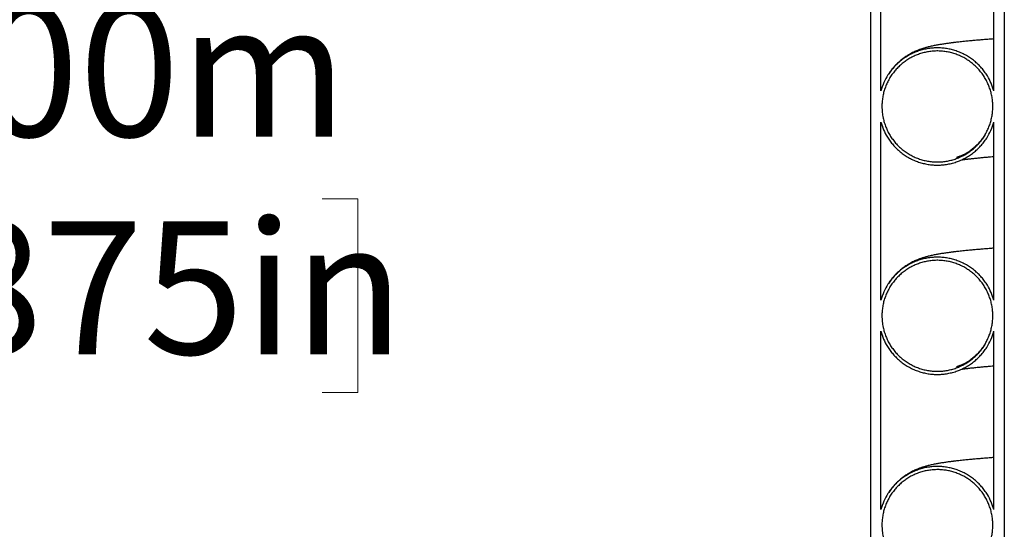
# Model space of a CAD drawing. Units: metres. Extents: x 0.6 to 21.3, y 0.4 to 13.7.
# Drawn here: x 3.1 to 4, y 3.2 to 3.7 of the extents above; entities that cross this region are included whole.
import ezdxf

# ---------------------------------------------------------------- set-up
doc = ezdxf.new("R2010")
doc.units = ezdxf.units.M
doc.header["$LTSCALE"] = 50
doc.styles.add('SLDTEXTSTYLE0', font='TXT', dxfattribs={"width": 0.7})
doc.dimstyles.new('SLDDIMSTYLE2', dxfattribs={"dimtxt": 0.127, "dimasz": 0.127, "dimexe": 0, "dimexo": 0.0625, "dimgap": 0.03175, "dimtad": 0, "dimtih": 1, "dimtoh": 1, "dimdec": 3, "dimrnd": 1e-09, "dimzin": 4, "dimdsep": 46, "dimtxsty": 'SLDTEXTSTYLE0', "dimsah": 1, "dimcen": 0.09, "dimadec": 0, "dimazin": 1, "dimtfac": 1, "dimtdec": 4, "dimtofl": 0, "dimtmove": 0, "dimatfit": 3, "dimfxl": 1, "dimfrac": 2, "dimtolj": 1, "dimtzin": 12, "dimarcsym": 0})

# ---------------------------------------------------------------- blocks, each defined once
blk = doc.blocks.new('_D_2')
at = {"color": 7, "linetype": 'Continuous', "lineweight": 0, "transparency": 16777216}
for p, q in [((3.6941, 4.4196), (3.00905, 4.4196)), ((3.07255, 4.4196), (3.07255, 3.72762)), ((2.77074, 3.51931), (2.73661, 3.51931)), ((2.73661, 3.51931), (2.73661, 3.3341)), ((3.37435, 3.51931), (3.40848, 3.51931)), ((3.40848, 3.51931), (3.40848, 3.3341)), ((2.73661, 3.3341), (2.77074, 3.3341)), ((3.40848, 3.3341), (3.37435, 3.3341)), ((3.07255, 2.61937), (3.07255, 3.31135)), ((3.98847, 2.61937), (3.00905, 2.61937))]:
    blk.add_line(p, q, dxfattribs=at)
at = {"color": 7, "linetype": 'Continuous', "lineweight": 18, "transparency": 16777216}
for points in [[(3.07255, 4.4196), (3.0514, 4.2926), (3.09369, 4.2926)], [(3.07255, 2.61937), (3.09369, 2.74637), (3.0514, 2.74637)]]:
    blk.add_solid(points, dxfattribs=at)
at = {"color": 7, "linetype": 'Continuous', "lineweight": 18, "transparency": 16777216, "char_height": 0.127, "attachment_point": 1, "style": 'SLDTEXTSTYLE0'}
for s, insert in [('1.800m', (2.80541, 3.70578)), ('70.875in', (2.77074, 3.49781))]:
    blk.add_mtext(s, dxfattribs=dict(at, insert=insert))

msp = doc.modelspace()

# ---------------------------------------------------------------- linework, layer by layer
at = {"color": 7, "linetype": 'Continuous', "lineweight": 25}
for p, q in [((3.8985729, 4.4195984), (3.8985729, 1.6541734)), ((4.0265729, 4.4195984), (4.0265729, 1.6541734)), ((3.9085729, 3.6223412), (3.9085729, 3.7926705)), ((4.0165729, 3.6223415), (4.0165729, 3.7926703)), ((3.9085729, 3.4223412), (3.9085729, 3.5926705)), ((4.0165729, 3.4223415), (4.0165729, 3.5926703)), ((3.9085729, 3.2223412), (3.9085729, 3.3926705)), ((4.0165729, 3.2223415), (4.0165729, 3.3926703))]:
    msp.add_line(p, q, dxfattribs=at)
for points, knots in [([(4.0165729, 3.6720587), (4.0150634, 3.6719442), (4.0119554, 3.6717084), (4.0075031, 3.6713525), (4.0030762, 3.6709843), (3.9986833, 3.6706016), (3.9942323, 3.6701938), (3.9903485, 3.6698173), (3.9870381, 3.66948), (3.9843917, 3.6691989), (3.9819828, 3.6689322), (3.9801034, 3.6687159), (3.9786742, 3.6685464), (3.9776207, 3.6684189), (3.9766323, 3.6682968), (3.9756174, 3.668169), (3.9743831, 3.6680101), (3.9728777, 3.6678104), (3.9711106, 3.6675668), (3.9692815, 3.667303), (3.9674405, 3.6670243), (3.9656739, 3.6667429), (3.9639835, 3.6664591), (3.9623184, 3.6661647), (3.9605739, 3.6658384), (3.9586807, 3.6654598), (3.9566829, 3.6650289), (3.9548278, 3.6645944), (3.953139, 3.6641672), (3.9516792, 3.6637725), (3.9502564, 3.6633628), (3.9489496, 3.6629612), (3.9477607, 3.6625736), (3.9467279, 3.6622212), (3.9455769, 3.6618089), (3.9442021, 3.6612874), (3.9426332, 3.660651), (3.9408891, 3.6598869), (3.9391032, 3.6590432), (3.9369022, 3.6579076), (3.934436, 3.6564969), (3.93151, 3.654618), (3.9280684, 3.6520793), (3.9246945, 3.6491329), (3.9215187, 3.6458976), (3.9186436, 3.6424303), (3.9166152, 3.6397423), (3.9156915, 3.6381304), (3.9156079, 3.6379846)], [0, 0, 0, 0, 0.04005675, 0.08247171, 0.12386151, 0.16739735, 0.21345524, 0.26203587, 0.2936098, 0.32556815, 0.35481494, 0.38090554, 0.39568926, 0.40922516, 0.42151352, 0.43421797, 0.4488939, 0.47001185, 0.49421167, 0.52090807, 0.54690524, 0.57287281, 0.59754374, 0.62092391, 0.64648474, 0.6735128, 0.70201434, 0.73152235, 0.75305783, 0.77266603, 0.79036592, 0.80805479, 0.81867121, 0.82970058, 0.84130892, 0.85382442, 0.86726675, 0.88164436, 0.89650461, 0.91011844, 0.9224817, 0.93423768, 0.94744372, 0.96236741, 0.97336582, 0.98551198, 0.99869004, 1, 1, 1, 1]), ([(4.0165729, 3.6223415), (4.0157853, 3.6248165), (4.0141942, 3.6298159), (4.0110044, 3.6358519), (4.007809, 3.6406343), (4.0048726, 3.6443129), (4.0016064, 3.6477634), (3.9980582, 3.6509234), (3.9942919, 3.6537441), (3.9903055, 3.6562438), (3.9860813, 3.6584178), (3.9816879, 3.6602246), (3.9772009, 3.6616391), (3.9726127, 3.6626779), (3.967908, 3.6633307), (3.963165, 3.6635811), (3.9584634, 3.6634305), (3.9537906, 3.6628919), (3.9491357, 3.6619506), (3.9445775, 3.6606171), (3.9401911, 3.6589188), (3.9359599, 3.6568639), (3.9318788, 3.654435), (3.9280188, 3.6516678), (3.9244412, 3.6486133), (3.9211286, 3.6452734), (3.9180788, 3.6416306), (3.9146607, 3.6367394), (3.9111669, 3.6303909), (3.9094441, 3.6250447), (3.9085729, 3.6223412)], [0, 0, 0, 0, 0.053339712, 0.107744517, 0.139662827, 0.171581132, 0.204426993, 0.237272849, 0.26918656, 0.301100267, 0.33394152, 0.36678277, 0.398689953, 0.430597134, 0.463431524, 0.496265914, 0.528169172, 0.560072431, 0.592902541, 0.625732654, 0.657636179, 0.689539707, 0.722369868, 0.755200032, 0.787107677, 0.819015326, 0.851849609, 0.884683896, 0.941688552, 1, 1, 1, 1]), ([(3.9095729, 3.6075059), (3.9096084, 3.6089751), (3.9096793, 3.6119135), (3.9102533, 3.6163332), (3.9111818, 3.6207323), (3.9124881, 3.625036), (3.9141363, 3.6291739), (3.9161212, 3.6331614), (3.9184589, 3.6370032), (3.9211147, 3.6406324), (3.92404, 3.643991), (3.9272326, 3.6470963), (3.9307101, 3.6499474), (3.9344172, 3.6524924), (3.9382889, 3.6546928), (3.9423288, 3.6565657), (3.9465533, 3.6581044), (3.9508931, 3.6592783), (3.9552741, 3.6600727), (3.9597054, 3.6605025), (3.9642003, 3.6605559), (3.9686833, 3.660227), (3.9730797, 3.6595265), (3.9774031, 3.6584652), (3.9816618, 3.6570279), (3.985783, 3.6552338), (3.9896996, 3.6531176), (3.9934282, 3.6506851), (3.9969712, 3.6479191), (4.0002666, 3.644862), (4.0032625, 3.6415685), (4.0059763, 3.6380385), (4.0084048, 3.6342553), (4.0105031, 3.6302792), (4.0122406, 3.626179), (4.0136336, 3.621949), (4.0146734, 3.6175744), (4.0153377, 3.613127), (4.0156204, 3.608682), (4.0155349, 3.6042286), (4.0150681, 3.5997556), (4.0142229, 3.5953383), (4.0130183, 3.59105), (4.0114635, 3.5868757), (4.0095423, 3.5828091), (4.0072825, 3.5789207), (4.0047262, 3.575273), (4.0018775, 3.5718492), (3.9987187, 3.5686482), (3.9952994, 3.5657276), (3.9916803, 3.5631324), (3.9878594, 3.5608452), (3.9838197, 3.558871), (3.9796272, 3.5572474), (3.9753538, 3.555997), (3.970992, 3.5551039), (3.9665275, 3.5545785), (3.9620347, 3.5544344), (3.957589, 3.5546691), (3.953178, 3.5552702), (3.9487918, 3.5562522), (3.9445049, 3.5576033), (3.9403876, 3.5592962), (3.9364242, 3.5613235), (3.9326102, 3.5637018), (3.9290119, 3.5663958), (3.9256866, 3.5693562), (3.922617, 3.5725814), (3.9198047, 3.5760884), (3.9173003, 3.5798219), (3.9151417, 3.5837167), (3.9133125, 3.5877768), (3.9118172, 3.5920178), (3.910601, 3.5967392), (3.9097437, 3.6019141), (3.9096301, 3.6056351), (3.9095729, 3.6075059)], [0, 0, 0, 0, 0.01323466, 0.02646933, 0.04008846, 0.0537076, 0.06694227, 0.08017695, 0.09379618, 0.10741541, 0.12064892, 0.13388243, 0.14750055, 0.16111866, 0.17434972, 0.18758079, 0.20119638, 0.21481197, 0.22804064, 0.24126932, 0.25488239, 0.26849547, 0.28172285, 0.29495023, 0.30856188, 0.32217353, 0.33540134, 0.34862916, 0.36224115, 0.37585315, 0.38908301, 0.40231288, 0.41592694, 0.429541, 0.44277365, 0.45600631, 0.46962327, 0.48324024, 0.49647515, 0.50971007, 0.52332944, 0.53694882, 0.55018437, 0.56341992, 0.57704007, 0.59066021, 0.60389446, 0.61712872, 0.63074761, 0.64436649, 0.65759815, 0.67082981, 0.68444603, 0.69806226, 0.71129125, 0.72452024, 0.73813365, 0.75174707, 0.76497452, 0.77820197, 0.7918137, 0.80542544, 0.8186531, 0.83188077, 0.84549262, 0.85910448, 0.87233393, 0.88556338, 0.89917702, 0.91279066, 0.92602264, 0.93925462, 0.95287089, 0.96648716, 0.98315056, 1, 1, 1, 1]), ([(3.9085729, 3.5926705), (3.9093606, 3.5901955), (3.9109517, 3.5851961), (3.9141415, 3.5791601), (3.9173369, 3.5743778), (3.9202734, 3.5706991), (3.9235395, 3.5672487), (3.9270877, 3.5640887), (3.9308541, 3.561268), (3.9348405, 3.5587682), (3.9390648, 3.5565942), (3.9434583, 3.5547873), (3.9479454, 3.5533728), (3.9525337, 3.5523339), (3.9572385, 3.5516811), (3.9619817, 3.5514306), (3.9666833, 3.5515813), (3.9713562, 3.5521198), (3.9760112, 3.5530612), (3.9805694, 3.5543947), (3.9849558, 3.5560931), (3.9891869, 3.558148), (3.9932679, 3.560577), (3.9971278, 3.5633441), (4.0007053, 3.5663987), (4.0040177, 3.5697385), (4.0070674, 3.5733812), (4.0104854, 3.5782723), (4.013979, 3.5846207), (4.0157018, 3.5899669), (4.0165729, 3.5926703)], [0, 0, 0, 0, 0.05333969, 0.10774451, 0.13966267, 0.17158083, 0.2044265, 0.23727217, 0.26918637, 0.30110057, 0.3339423, 0.36678403, 0.39869212, 0.43060021, 0.46343556, 0.49627091, 0.52817464, 0.56007837, 0.59290901, 0.62573966, 0.65764278, 0.6895459, 0.72237567, 0.75520545, 0.78711219, 0.81901894, 0.85185227, 0.88468561, 0.94168945, 1, 1, 1, 1]), ([(3.9097543, 3.5893043), (3.9098976, 3.5887901), (3.9101683, 3.5878187), (3.9105592, 3.5868289), (3.9107431, 3.586363)], [0, 0, 0, 0, 0.52932649, 1, 1, 1, 1]), ([(4.0085406, 3.5812141), (4.0077302, 3.5798699), (4.006038, 3.5770634), (4.0029722, 3.5732738), (3.9995716, 3.5697302), (3.9962118, 3.5668511), (3.9932236, 3.5646756), (3.9904306, 3.5629124), (3.9883073, 3.5617446), (3.9861315, 3.5606909), (3.984609, 3.560045), (3.9838401, 3.5597427), (3.9833063, 3.5595412), (3.9827624, 3.5593451), (3.9821722, 3.5591428), (3.9815585, 3.558947), (3.981073, 3.5588044), (3.980808, 3.5587326), (3.9808036, 3.5587297), (3.9808018, 3.5587286)], [0, 0, 0, 0, 0.04915006, 0.10262302, 0.15871518, 0.21209198, 0.26212827, 0.30943921, 0.38069411, 0.44185316, 0.49282694, 0.53442482, 0.57760398, 0.62660021, 0.68142868, 0.76580691, 0.85278534, 0.93981018, 1, 1, 1, 1]), ([(3.9856545, 3.5565039), (3.9859475, 3.5565468), (3.9865396, 3.5566335), (3.9874798, 3.5567645), (3.9884017, 3.5568889), (3.9892589, 3.5570011), (3.9900492, 3.557102), (3.9908315, 3.5571998), (3.9916632, 3.5573015), (3.9926073, 3.5574143), (3.9938286, 3.5575567), (3.9953849, 3.5577326), (3.9973119, 3.5579422), (3.9994115, 3.5581618), (4.0021069, 3.5584331), (4.0053898, 3.5587484), (4.0093199, 3.5591049), (4.0130172, 3.5594257), (4.0154979, 3.5596288), (4.0165729, 3.5597168)], [0, 0, 0, 0, 0.048069983, 0.097119151, 0.140924642, 0.17948162, 0.212786248, 0.242494083, 0.274894504, 0.310598025, 0.349605463, 0.408636526, 0.473916533, 0.54213076, 0.608567246, 0.719077938, 0.824158205, 0.923799493, 1, 1, 1, 1]), ([(4.0165729, 3.4720587), (4.0150634, 3.4719442), (4.0119554, 3.4717084), (4.0075031, 3.4713525), (4.0030762, 3.4709843), (3.9986833, 3.4706016), (3.9942323, 3.4701938), (3.9903485, 3.4698173), (3.9870381, 3.46948), (3.9843917, 3.4691989), (3.9819828, 3.4689322), (3.9801034, 3.4687159), (3.9786742, 3.4685464), (3.9776207, 3.4684189), (3.9766323, 3.4682968), (3.9756174, 3.468169), (3.9743831, 3.4680101), (3.9728777, 3.4678104), (3.9711106, 3.4675668), (3.9692815, 3.467303), (3.9674405, 3.4670243), (3.9656739, 3.4667429), (3.9639835, 3.4664591), (3.9623184, 3.4661647), (3.9605739, 3.4658384), (3.9586807, 3.4654598), (3.9566829, 3.4650289), (3.9548278, 3.4645944), (3.953139, 3.4641672), (3.9516792, 3.4637725), (3.9502564, 3.4633628), (3.9489496, 3.4629612), (3.9477607, 3.4625736), (3.9467279, 3.4622212), (3.9455769, 3.4618089), (3.9442021, 3.4612874), (3.9426332, 3.460651), (3.9408891, 3.4598869), (3.9391032, 3.4590432), (3.9369022, 3.4579076), (3.934436, 3.4564969), (3.93151, 3.454618), (3.9280684, 3.4520793), (3.9246945, 3.4491329), (3.9215187, 3.4458976), (3.9186436, 3.4424303), (3.9166152, 3.4397423), (3.9156915, 3.4381304), (3.9156079, 3.4379846)], [0, 0, 0, 0, 0.04005675, 0.08247171, 0.12386151, 0.16739735, 0.21345524, 0.26203587, 0.2936098, 0.32556815, 0.35481494, 0.38090554, 0.39568926, 0.40922516, 0.42151352, 0.43421797, 0.4488939, 0.47001185, 0.49421167, 0.52090807, 0.54690524, 0.57287281, 0.59754374, 0.62092391, 0.64648474, 0.6735128, 0.70201434, 0.73152235, 0.75305783, 0.77266603, 0.79036592, 0.80805479, 0.81867121, 0.82970058, 0.84130892, 0.85382442, 0.86726675, 0.88164436, 0.89650461, 0.91011844, 0.9224817, 0.93423768, 0.94744372, 0.96236741, 0.97336582, 0.98551198, 0.99869004, 1, 1, 1, 1]), ([(4.0165729, 3.4223415), (4.0157853, 3.4248165), (4.0141942, 3.4298159), (4.0110044, 3.4358519), (4.007809, 3.4406343), (4.0048726, 3.4443129), (4.0016064, 3.4477634), (3.9980582, 3.4509234), (3.9942919, 3.4537441), (3.9903055, 3.4562438), (3.9860813, 3.4584178), (3.9816879, 3.4602246), (3.9772009, 3.4616391), (3.9726127, 3.4626779), (3.967908, 3.4633307), (3.963165, 3.4635811), (3.9584634, 3.4634305), (3.9537906, 3.4628919), (3.9491357, 3.4619506), (3.9445775, 3.4606171), (3.9401911, 3.4589188), (3.9359599, 3.4568639), (3.9318788, 3.454435), (3.9280188, 3.4516678), (3.9244412, 3.4486133), (3.9211286, 3.4452734), (3.9180788, 3.4416306), (3.9146607, 3.4367394), (3.9111669, 3.4303909), (3.9094441, 3.4250447), (3.9085729, 3.4223412)], [0, 0, 0, 0, 0.05333971, 0.10774452, 0.13966283, 0.17158113, 0.20442699, 0.23727285, 0.26918656, 0.30110027, 0.33394152, 0.36678277, 0.39868995, 0.43059713, 0.46343152, 0.49626591, 0.52816917, 0.56007243, 0.59290254, 0.62573265, 0.65763618, 0.68953971, 0.72236987, 0.75520003, 0.78710768, 0.81901533, 0.85184961, 0.8846839, 0.94168855, 1, 1, 1, 1]), ([(3.9095729, 3.4075059), (3.9096084, 3.4089751), (3.9096793, 3.4119135), (3.9102533, 3.4163332), (3.9111818, 3.4207323), (3.9124881, 3.425036), (3.9141363, 3.4291739), (3.9161212, 3.4331614), (3.9184589, 3.4370032), (3.9211147, 3.4406324), (3.92404, 3.443991), (3.9272326, 3.4470963), (3.9307101, 3.4499474), (3.9344172, 3.4524924), (3.9382889, 3.4546928), (3.9423288, 3.4565657), (3.9465533, 3.4581044), (3.9508931, 3.4592783), (3.9552741, 3.4600727), (3.9597054, 3.4605025), (3.9642003, 3.4605559), (3.9686833, 3.460227), (3.9730797, 3.4595265), (3.9774031, 3.4584652), (3.9816618, 3.4570279), (3.985783, 3.4552338), (3.9896996, 3.4531176), (3.9934282, 3.4506851), (3.9969712, 3.4479191), (4.0002666, 3.444862), (4.0032625, 3.4415685), (4.0059763, 3.4380385), (4.0084048, 3.4342553), (4.0105031, 3.4302792), (4.0122406, 3.426179), (4.0136336, 3.421949), (4.0146734, 3.4175744), (4.0153377, 3.413127), (4.0156204, 3.408682), (4.0155349, 3.4042286), (4.0150681, 3.3997556), (4.0142229, 3.3953383), (4.0130183, 3.39105), (4.0114635, 3.3868757), (4.0095423, 3.3828091), (4.0072825, 3.3789207), (4.0047262, 3.375273), (4.0018775, 3.3718492), (3.9987187, 3.3686482), (3.9952994, 3.3657276), (3.9916803, 3.3631324), (3.9878594, 3.3608452), (3.9838197, 3.358871), (3.9796272, 3.3572474), (3.9753538, 3.355997), (3.970992, 3.3551039), (3.9665275, 3.3545785), (3.9620347, 3.3544344), (3.957589, 3.3546691), (3.953178, 3.3552702), (3.9487918, 3.3562522), (3.9445049, 3.3576033), (3.9403876, 3.3592962), (3.9364242, 3.3613235), (3.9326102, 3.3637018), (3.9290119, 3.3663958), (3.9256866, 3.3693562), (3.922617, 3.3725814), (3.9198047, 3.3760884), (3.9173003, 3.3798219), (3.9151417, 3.3837167), (3.9133125, 3.3877768), (3.9118172, 3.3920178), (3.910601, 3.3967392), (3.9097437, 3.4019141), (3.9096301, 3.4056351), (3.9095729, 3.4075059)], [0, 0, 0, 0, 0.01323466, 0.02646933, 0.04008846, 0.0537076, 0.06694227, 0.08017695, 0.09379618, 0.10741541, 0.12064892, 0.13388243, 0.14750055, 0.16111866, 0.17434972, 0.18758079, 0.20119638, 0.21481197, 0.22804064, 0.24126932, 0.25488239, 0.26849547, 0.28172285, 0.29495023, 0.30856188, 0.32217353, 0.33540134, 0.34862916, 0.36224115, 0.37585315, 0.38908301, 0.40231288, 0.41592694, 0.429541, 0.44277365, 0.45600631, 0.46962327, 0.48324024, 0.49647515, 0.50971007, 0.52332944, 0.53694882, 0.55018437, 0.56341992, 0.57704007, 0.59066021, 0.60389446, 0.61712872, 0.63074761, 0.64436649, 0.65759815, 0.67082981, 0.68444603, 0.69806226, 0.71129125, 0.72452024, 0.73813365, 0.75174707, 0.76497452, 0.77820197, 0.7918137, 0.80542544, 0.8186531, 0.83188077, 0.84549262, 0.85910448, 0.87233393, 0.88556338, 0.89917702, 0.91279066, 0.92602264, 0.93925462, 0.95287089, 0.96648716, 0.98315056, 1, 1, 1, 1]), ([(3.9085729, 3.3926705), (3.9093606, 3.3901955), (3.9109517, 3.3851961), (3.9141415, 3.3791601), (3.9173369, 3.3743778), (3.9202734, 3.3706991), (3.9235395, 3.3672487), (3.9270877, 3.3640887), (3.9308541, 3.361268), (3.9348405, 3.3587682), (3.9390648, 3.3565942), (3.9434583, 3.3547873), (3.9479454, 3.3533728), (3.9525337, 3.3523339), (3.9572385, 3.3516811), (3.9619817, 3.3514306), (3.9666833, 3.3515813), (3.9713562, 3.3521198), (3.9760112, 3.3530612), (3.9805694, 3.3543947), (3.9849558, 3.3560931), (3.9891869, 3.358148), (3.9932679, 3.360577), (3.9971278, 3.3633441), (4.0007053, 3.3663987), (4.0040177, 3.3697385), (4.0070674, 3.3733812), (4.0104854, 3.3782723), (4.013979, 3.3846207), (4.0157018, 3.3899669), (4.0165729, 3.3926703)], [0, 0, 0, 0, 0.05333969, 0.10774451, 0.13966267, 0.17158083, 0.2044265, 0.23727217, 0.26918637, 0.30110057, 0.3339423, 0.36678403, 0.39869212, 0.43060021, 0.46343556, 0.49627091, 0.52817464, 0.56007837, 0.59290901, 0.62573966, 0.65764278, 0.6895459, 0.72237567, 0.75520545, 0.78711219, 0.81901894, 0.85185227, 0.88468561, 0.94168945, 1, 1, 1, 1]), ([(3.9097543, 3.3893043), (3.9098976, 3.3887901), (3.9101683, 3.3878187), (3.9105592, 3.3868289), (3.9107431, 3.386363)], [0, 0, 0, 0, 0.52932649, 1, 1, 1, 1]), ([(4.0085406, 3.3812141), (4.0077302, 3.3798699), (4.006038, 3.3770634), (4.0029722, 3.3732738), (3.9995716, 3.3697302), (3.9962118, 3.3668511), (3.9932236, 3.3646756), (3.9904306, 3.3629124), (3.9883073, 3.3617446), (3.9861315, 3.3606909), (3.984609, 3.360045), (3.9838401, 3.3597427), (3.9833063, 3.3595412), (3.9827624, 3.3593451), (3.9821722, 3.3591428), (3.9815585, 3.358947), (3.981073, 3.3588044), (3.980808, 3.3587326), (3.9808036, 3.3587297), (3.9808018, 3.3587286)], [0, 0, 0, 0, 0.04915006, 0.10262302, 0.15871518, 0.21209198, 0.26212827, 0.30943921, 0.38069411, 0.44185316, 0.49282694, 0.53442482, 0.57760398, 0.62660021, 0.68142868, 0.76580691, 0.85278534, 0.93981018, 1, 1, 1, 1]), ([(3.9856545, 3.3565039), (3.9859475, 3.3565468), (3.9865396, 3.3566335), (3.9874798, 3.3567645), (3.9884017, 3.3568889), (3.9892589, 3.3570011), (3.9900492, 3.357102), (3.9908315, 3.3571998), (3.9916632, 3.3573015), (3.9926073, 3.3574143), (3.9938286, 3.3575567), (3.9953849, 3.3577326), (3.9973119, 3.3579422), (3.9994115, 3.3581618), (4.0021069, 3.3584331), (4.0053898, 3.3587484), (4.0093199, 3.3591049), (4.0130172, 3.3594257), (4.0154979, 3.3596288), (4.0165729, 3.3597168)], [0, 0, 0, 0, 0.04806998, 0.09711915, 0.14092464, 0.17948162, 0.21278625, 0.24249408, 0.2748945, 0.31059802, 0.34960546, 0.40863653, 0.47391653, 0.54213076, 0.60856725, 0.71907794, 0.82415821, 0.92379949, 1, 1, 1, 1]), ([(4.0165729, 3.2720587), (4.0150634, 3.2719442), (4.0119554, 3.2717084), (4.0075031, 3.2713525), (4.0030762, 3.2709843), (3.9986833, 3.2706016), (3.9942323, 3.2701938), (3.9903485, 3.2698173), (3.9870381, 3.26948), (3.9843917, 3.2691989), (3.9819828, 3.2689322), (3.9801034, 3.2687159), (3.9786742, 3.2685464), (3.9776207, 3.2684189), (3.9766323, 3.2682968), (3.9756174, 3.268169), (3.9743831, 3.2680101), (3.9728777, 3.2678104), (3.9711106, 3.2675668), (3.9692815, 3.267303), (3.9674405, 3.2670243), (3.9656739, 3.2667429), (3.9639835, 3.2664591), (3.9623184, 3.2661647), (3.9605739, 3.2658384), (3.9586807, 3.2654598), (3.9566829, 3.2650289), (3.9548278, 3.2645944), (3.953139, 3.2641672), (3.9516792, 3.2637725), (3.9502564, 3.2633628), (3.9489496, 3.2629612), (3.9477607, 3.2625736), (3.9467279, 3.2622212), (3.9455769, 3.2618089), (3.9442021, 3.2612874), (3.9426332, 3.260651), (3.9408891, 3.2598869), (3.9391032, 3.2590432), (3.9369022, 3.2579076), (3.934436, 3.2564969), (3.93151, 3.254618), (3.9280684, 3.2520793), (3.9246945, 3.2491329), (3.9215187, 3.2458976), (3.9186436, 3.2424303), (3.9166152, 3.2397423), (3.9156915, 3.2381304), (3.9156079, 3.2379846)], [0, 0, 0, 0, 0.04005675, 0.08247171, 0.12386151, 0.16739735, 0.21345524, 0.26203587, 0.2936098, 0.32556815, 0.35481494, 0.38090554, 0.39568926, 0.40922516, 0.42151352, 0.43421797, 0.4488939, 0.47001185, 0.49421167, 0.52090807, 0.54690524, 0.57287281, 0.59754374, 0.62092391, 0.64648474, 0.6735128, 0.70201434, 0.73152235, 0.75305783, 0.77266603, 0.79036592, 0.80805479, 0.81867121, 0.82970058, 0.84130892, 0.85382442, 0.86726675, 0.88164436, 0.89650461, 0.91011844, 0.9224817, 0.93423768, 0.94744372, 0.96236741, 0.97336582, 0.98551198, 0.99869004, 1, 1, 1, 1]), ([(4.0165729, 3.2223415), (4.0157853, 3.2248165), (4.0141942, 3.2298159), (4.0110044, 3.2358519), (4.007809, 3.2406343), (4.0048726, 3.2443129), (4.0016064, 3.2477634), (3.9980582, 3.2509234), (3.9942919, 3.2537441), (3.9903055, 3.2562438), (3.9860813, 3.2584178), (3.9816879, 3.2602246), (3.9772009, 3.2616391), (3.9726127, 3.2626779), (3.967908, 3.2633307), (3.963165, 3.2635811), (3.9584634, 3.2634305), (3.9537906, 3.2628919), (3.9491357, 3.2619506), (3.9445775, 3.2606171), (3.9401911, 3.2589188), (3.9359599, 3.2568639), (3.9318788, 3.254435), (3.9280188, 3.2516678), (3.9244412, 3.2486133), (3.9211286, 3.2452734), (3.9180788, 3.2416306), (3.9146607, 3.2367394), (3.9111669, 3.2303909), (3.9094441, 3.2250447), (3.9085729, 3.2223412)], [0, 0, 0, 0, 0.05333971, 0.10774452, 0.13966283, 0.17158113, 0.20442699, 0.23727285, 0.26918656, 0.30110027, 0.33394152, 0.36678277, 0.39868995, 0.43059713, 0.46343152, 0.49626591, 0.52816917, 0.56007243, 0.59290254, 0.62573265, 0.65763618, 0.68953971, 0.72236987, 0.75520003, 0.78710768, 0.81901533, 0.85184961, 0.8846839, 0.94168855, 1, 1, 1, 1]), ([(3.9095729, 3.2075059), (3.9096084, 3.2089751), (3.9096793, 3.2119135), (3.9102533, 3.2163332), (3.9111818, 3.2207323), (3.9124881, 3.225036), (3.9141363, 3.2291739), (3.9161212, 3.2331614), (3.9184589, 3.2370032), (3.9211147, 3.2406324), (3.92404, 3.243991), (3.9272326, 3.2470963), (3.9307101, 3.2499474), (3.9344172, 3.2524924), (3.9382889, 3.2546928), (3.9423288, 3.2565657), (3.9465533, 3.2581044), (3.9508931, 3.2592783), (3.9552741, 3.2600727), (3.9597054, 3.2605025), (3.9642003, 3.2605559), (3.9686833, 3.260227), (3.9730797, 3.2595265), (3.9774031, 3.2584652), (3.9816618, 3.2570279), (3.985783, 3.2552338), (3.9896996, 3.2531176), (3.9934282, 3.2506851), (3.9969712, 3.2479191), (4.0002666, 3.244862), (4.0032625, 3.2415685), (4.0059763, 3.2380385), (4.0084048, 3.2342553), (4.0105031, 3.2302792), (4.0122406, 3.226179), (4.0136336, 3.221949), (4.0146734, 3.2175744), (4.0153377, 3.213127), (4.0156204, 3.208682), (4.0155349, 3.2042286), (4.0150681, 3.1997556), (4.0142229, 3.1953383), (4.0130183, 3.19105), (4.0114635, 3.1868757), (4.0095423, 3.1828091), (4.0072825, 3.1789207), (4.0047262, 3.175273), (4.0018775, 3.1718492), (3.9987187, 3.1686482), (3.9952994, 3.1657276), (3.9916803, 3.1631324), (3.9878594, 3.1608452), (3.9838197, 3.158871), (3.9796272, 3.1572474), (3.9753538, 3.155997), (3.970992, 3.1551039), (3.9665275, 3.1545785), (3.9620347, 3.1544344), (3.957589, 3.1546691), (3.953178, 3.1552702), (3.9487918, 3.1562522), (3.9445049, 3.1576033), (3.9403876, 3.1592962), (3.9364242, 3.1613235), (3.9326102, 3.1637018), (3.9290119, 3.1663958), (3.9256866, 3.1693562), (3.922617, 3.1725814), (3.9198047, 3.1760884), (3.9173003, 3.1798219), (3.9151417, 3.1837167), (3.9133125, 3.1877768), (3.9118172, 3.1920178), (3.910601, 3.1967392), (3.9097437, 3.2019141), (3.9096301, 3.2056351), (3.9095729, 3.2075059)], [0, 0, 0, 0, 0.01323466, 0.02646933, 0.04008846, 0.0537076, 0.06694227, 0.08017695, 0.09379618, 0.10741541, 0.12064892, 0.13388243, 0.14750055, 0.16111866, 0.17434972, 0.18758079, 0.20119638, 0.21481197, 0.22804064, 0.24126932, 0.25488239, 0.26849547, 0.28172285, 0.29495023, 0.30856188, 0.32217353, 0.33540134, 0.34862916, 0.36224115, 0.37585315, 0.38908301, 0.40231288, 0.41592694, 0.429541, 0.44277365, 0.45600631, 0.46962327, 0.48324024, 0.49647515, 0.50971007, 0.52332944, 0.53694882, 0.55018437, 0.56341992, 0.57704007, 0.59066021, 0.60389446, 0.61712872, 0.63074761, 0.64436649, 0.65759815, 0.67082981, 0.68444603, 0.69806226, 0.71129125, 0.72452024, 0.73813365, 0.75174707, 0.76497452, 0.77820197, 0.7918137, 0.80542544, 0.8186531, 0.83188077, 0.84549262, 0.85910448, 0.87233393, 0.88556338, 0.89917702, 0.91279066, 0.92602264, 0.93925462, 0.95287089, 0.96648716, 0.98315056, 1, 1, 1, 1])]:
    msp.add_open_spline(points, degree=3, knots=knots, dxfattribs=at)

# ---------------------------------------------------------------- dimensions: what is measured, and where the dimension line sits
at = {"color": 7, "linetype": 'Continuous', "lineweight": 18}
dim = msp.add_linear_dim(base=(3.0725463, 2.6193734), p1=(3.7322029, 4.4195984), p2=(4.0265729, 2.6193734), angle=90, dimstyle='SLDDIMSTYLE2', dxfattribs=at)
dim.commit()
dim.dimension.update_dxf_attribs({"geometry": '_D_2', "text_midpoint": (3.0725463, 3.5194859), "dimtype": 160})

doc.saveas('drawing.dxf')
